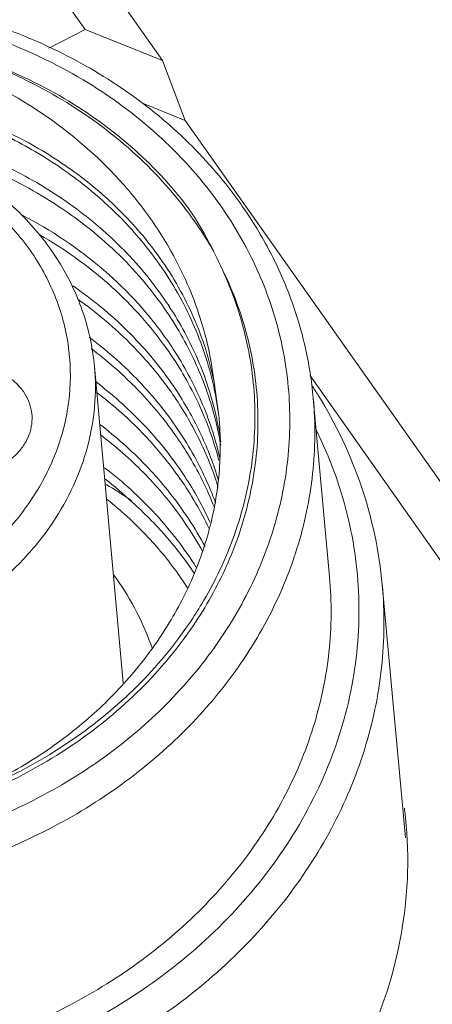
# Model space of a CAD drawing. Units: millimetres. Extents: x 11 to 2240, y 29 to 864.
# Drawn here: x 2134 to 2139, y 657 to 668 of the extents above; entities that cross this region are included whole.
import ezdxf

# ---------------------------------------------------------------- set-up
doc = ezdxf.new("R2010")
doc.units = ezdxf.units.MM
doc.header["$MEASUREMENT"] = 0
for name, color, linetype in [('BODY_SOLIDLINE', 7, 'Continuous'), ('M12-BK-15_SOLIDLINE', 7, 'Continuous'), ('M12-F05A-S_SOLIDLINE', 7, 'Continuous'), ('O-RING_7-1_SOLIDLINE', 7, 'Continuous')]:
    doc.layers.add(name, color=color, linetype=linetype)
doc.layers.add('DIM', color=3, linetype='Continuous', lineweight=15)
doc.layers.add('标注', color=6, linetype='Continuous', lineweight=0)

# ---------------------------------------------------------------- blocks, each defined once
blk = doc.blocks.new('1')
at = {"layer": 'BODY_SOLIDLINE', "color": 7, "linetype": 'Continuous', "lineweight": 5}
for p, q in [((3984.626, 203.389), (3990.996, 194.353)), ((3984.119, 203.121), (3990.023, 194.746)), ((3989.568, 194.509), (3990.023, 194.746)), ((3990.996, 194.353), (3990.023, 194.746)), ((3991.28, 193.601), (3990.996, 194.353)), ((3990.742, 193.818), (3991.28, 193.601)), ((3991.28, 193.601), (3999.078, 182.54)), ((3992.843, 190.397), (3998.571, 182.272))]:
    blk.add_line(p, q, dxfattribs=at)
for centre, radius, start, end in [((3988.836, 184.298), 5.237, 5.1984, 7.2144), ((3988.83, 184.297), 5.243, 3.1055, 5.1972), ((3988.772, 184.296), 5.302, 354.1624, 3.0871)]:
    blk.add_arc(centre, radius, start, end, dxfattribs=at)
blk.add_open_spline([(3980.35, 180.79), (3980.75, 180.223), (3981.787, 179.199), (3983.767, 178.203), (3986.021, 177.78), (3988.337, 177.966), (3990.5, 178.742), (3992.306, 180.044), (3993.577, 181.756), (3993.978, 183.095), (3994.046, 183.756)], degree=3, knots=[0, 0, 0, 0, 0.119286, 0.244995, 0.375797, 0.508604, 0.639701, 0.765915, 0.885714, 1, 1, 1, 1], dxfattribs=at)
at = {"layer": 'M12-BK-15_SOLIDLINE', "color": 7, "linetype": 'Continuous', "lineweight": 5}
for p, q in [((3991.703, 189.887), (3991.642, 190.31)), ((3992.888, 190.11), (3993.092, 187.865)), ((3991.652, 189.868), (3991.652, 189.864)), ((3991.7, 189.334), (3991.702, 189.327)), ((3993.754, 187.764), (3994.044, 184.58)), ((3990.58, 185.839), (3990.577, 185.837))]:
    blk.add_line(p, q, dxfattribs=at)
for centre, radius, start, end in [((3987.479, 189.897), 4.639, 24.5877, 34.2273), ((3987.365, 189.503), 4.926, 29.8408, 37.2698), ((3987.308, 188.658), 4.52, 34.6841, 36.0745), ((3987.331, 188.816), 4.477, 33.1131, 34.6835), ((3987.356, 188.123), 4.52, 34.6841, 36.0739), ((3987.38, 188.282), 4.476, 33.1099, 34.6835), ((3987.429, 187.747), 4.476, 33.1101, 34.6835), ((3987.653, 189.382), 4.079, 7.0843, 13.0969), ((3988.005, 187.085), 5.815, 31.7682, 33.1771), ((3987.405, 187.588), 4.52, 34.6841, 36.0745), ((3987.688, 188.845), 4.094, 12.7389, 14.4224), ((3987.682, 188.98), 4.087, 10.8557, 12.7288), ((3987.654, 189.518), 4.066, 3.8205, 5.1958), ((3987.453, 187.053), 4.52, 34.6841, 36.0764), ((3987.477, 187.212), 4.476, 33.11, 34.6835), ((3987.698, 188.847), 4.083, 9.4723, 12.7392), ((3987.694, 188.982), 4.075, 8.1432, 10.8559), ((3987.727, 188.445), 4.091, 12.7385, 13.1686), ((3987.502, 186.519), 4.52, 34.6841, 36.0745), ((3987.526, 186.678), 4.476, 33.1098, 34.6835), ((3987.026, 184.975), 5.245, 46.8375, 51.7745), ((3987.597, 186.583), 4.406, 25.4304, 34.7009), ((3987.644, 186.75), 4.338, 24.5073, 33.1617), ((3987.278, 183.97), 5.883, 55.5341, 59.2293), ((3987.575, 186.143), 4.476, 33.1101, 34.6835), ((3987.551, 185.984), 4.52, 34.6841, 36.0739), ((3987.616, 186.029), 4.44, 28.926, 34.6893), ((3987.649, 186.19), 4.389, 27.8779, 33.1275)]:
    blk.add_arc(centre, radius, start, end, dxfattribs=at)
for points, knots in [([(3979.543, 188.896), (3979.514, 189.215), (3979.52, 189.865), (3979.72, 190.825), (3980.105, 191.744), (3980.661, 192.597), (3981.373, 193.36), (3982.217, 194.013), (3983.172, 194.539), (3984.21, 194.925), (3985.303, 195.16), (3986.421, 195.238), (3987.534, 195.158), (3988.611, 194.92), (3989.623, 194.532), (3990.541, 194.001), (3991.341, 193.344), (3991.784, 192.825), (3991.977, 192.551)], [0, 0, 0, 0, 0.057113, 0.114767, 0.17344, 0.233478, 0.295062, 0.358198, 0.42272, 0.488318, 0.554574, 0.621006, 0.687117, 0.752438, 0.816579, 0.879269, 0.940389, 1, 1, 1, 1]), ([(3980.684, 186.788), (3980.476, 187.084), (3980.125, 187.716), (3979.828, 188.752), (3979.779, 189.825), (3979.98, 190.89), (3980.422, 191.905), (3981.086, 192.83), (3981.945, 193.632), (3983.314, 194.504), (3985.315, 195.133), (3987.417, 195.086), (3988.996, 194.637), (3990.07, 194.111), (3990.998, 193.414), (3991.503, 192.843), (3991.718, 192.539)], [0, 0, 0, 0, 0.058534, 0.115971, 0.173141, 0.230913, 0.290047, 0.351051, 0.41412, 0.47913, 0.612702, 0.747175, 0.813194, 0.877488, 0.939756, 1, 1, 1, 1]), ([(3991.077, 192.001), (3990.971, 192.185), (3990.732, 192.542), (3990.156, 193.197), (3989.269, 193.888), (3988.023, 194.465), (3987.118, 194.671), (3986.656, 194.729)], [0, 0, 0, 0, 0.118584, 0.239067, 0.485751, 0.74015, 1, 1, 1, 1]), ([(3987.551, 194.672), (3987.928, 194.604), (3988.663, 194.406), (3989.684, 193.93), (3990.577, 193.293), (3991.072, 192.767), (3991.285, 192.486)], [0, 0, 0, 0, 0.259722, 0.513666, 0.760529, 1, 1, 1, 1]), ([(3987.551, 194.672), (3987.932, 194.608), (3988.675, 194.418), (3989.707, 193.949), (3990.606, 193.314), (3991.102, 192.788), (3991.314, 192.506)], [0, 0, 0, 0, 0.260881, 0.515193, 0.761626, 1, 1, 1, 1]), ([(3985.312, 193.953), (3985.856, 194.045), (3986.692, 194.079), (3987.775, 193.912), (3988.552, 193.685), (3989.276, 193.36), (3989.932, 192.945), (3990.504, 192.45), (3990.825, 192.067), (3990.966, 191.867)], [0, 0, 0, 0, 0.261012, 0.390437, 0.517943, 0.642928, 0.76499, 0.883974, 1, 1, 1, 1]), ([(3990.927, 191.833), (3990.783, 192.033), (3990.46, 192.413), (3989.886, 192.907), (3989.233, 193.322), (3988.514, 193.649), (3987.745, 193.881), (3986.676, 194.057), (3985.85, 194.036), (3985.312, 193.953)], [0, 0, 0, 0, 0.117048, 0.236814, 0.359366, 0.484519, 0.611863, 0.740806, 1, 1, 1, 1]), ([(3991.012, 191.363), (3990.854, 191.591), (3990.492, 192.024), (3989.837, 192.575), (3989.082, 193.024), (3988.249, 193.357), (3987.362, 193.567), (3986.444, 193.648), (3985.521, 193.598), (3984.619, 193.42), (3983.762, 193.118), (3982.975, 192.702), (3982.279, 192.182), (3981.694, 191.573), (3981.237, 190.893), (3980.921, 190.159), (3980.756, 189.394), (3980.75, 188.877), (3980.773, 188.623)], [0, 0, 0, 0, 0.060309, 0.1222, 0.185705, 0.250669, 0.316783, 0.383613, 0.450647, 0.517343, 0.58318, 0.6477, 0.710554, 0.77155, 0.830689, 0.888178, 0.944423, 1, 1, 1, 1]), ([(3987.635, 193.363), (3987.973, 193.294), (3988.632, 193.101), (3989.543, 192.651), (3990.337, 192.06), (3990.773, 191.576), (3990.961, 191.319)], [0, 0, 0, 0, 0.259761, 0.513652, 0.760441, 1, 1, 1, 1]), ([(3991.718, 192.539), (3991.896, 192.285), (3992.206, 191.748), (3992.504, 190.874), (3992.622, 189.965), (3992.557, 189.047), (3992.311, 188.148), (3991.892, 187.294), (3991.313, 186.508), (3990.837, 186.051), (3990.58, 185.839)], [0, 0, 0, 0, 0.124099, 0.246017, 0.366998, 0.488399, 0.611527, 0.737446, 0.866848, 1, 1, 1, 1]), ([(3991.977, 192.551), (3992.106, 192.369), (3992.339, 191.991), (3992.611, 191.387), (3992.8, 190.758), (3992.868, 190.327), (3992.888, 190.11)], [0, 0, 0, 0, 0.253605, 0.504183, 0.752638, 1, 1, 1, 1]), ([(3991.061, 190.829), (3990.834, 191.157), (3990.279, 191.766), (3989.596, 192.223), (3989.229, 192.414)], [0, 0, 0, 0, 0.490656, 1, 1, 1, 1]), ([(3989.453, 192.164), (3989.76, 191.987), (3990.332, 191.58), (3990.807, 191.061), (3991.009, 190.784)], [0, 0, 0, 0, 0.508012, 1, 1, 1, 1]), ([(3991.642, 190.31), (3991.608, 190.605), (3991.476, 191.193), (3991.227, 191.741), (3991.077, 192.001)], [0, 0, 0, 0, 0.497155, 1, 1, 1, 1]), ([(3991.626, 190.307), (3991.563, 190.578), (3991.379, 191.114), (3991.093, 191.603), (3990.927, 191.833)], [0, 0, 0, 0, 0.495633, 1, 1, 1, 1]), ([(3990.966, 191.867), (3991.132, 191.632), (3991.414, 191.133), (3991.587, 190.586), (3991.642, 190.31)], [0, 0, 0, 0, 0.504573, 1, 1, 1, 1]), ([(3991.857, 188.282), (3991.967, 188.568), (3992.128, 189.161), (3992.183, 190.077), (3992.046, 190.981), (3991.832, 191.554), (3991.697, 191.827)], [0, 0, 0, 0, 0.252412, 0.501283, 0.749482, 1, 1, 1, 1]), ([(3991.697, 191.827), (3991.839, 191.555), (3992.067, 190.982), (3992.219, 190.073), (3992.175, 189.151), (3992.016, 188.554), (3991.908, 188.265)], [0, 0, 0, 0, 0.250894, 0.499075, 0.747749, 1, 1, 1, 1]), ([(3991.109, 190.294), (3990.945, 190.531), (3990.566, 190.981), (3990.112, 191.354), (3989.868, 191.523)], [0, 0, 0, 0, 0.493257, 1, 1, 1, 1]), ([(3989.93, 191.355), (3990.148, 191.2), (3990.556, 190.861), (3990.904, 190.46), (3991.058, 190.25)], [0, 0, 0, 0, 0.506061, 1, 1, 1, 1]), ([(3991.669, 189.88), (3991.614, 190.124), (3991.458, 190.604), (3991.219, 191.049), (3991.08, 191.261)], [0, 0, 0, 0, 0.496307, 1, 1, 1, 1]), ([(3991.024, 191.229), (3991.168, 191.022), (3991.419, 190.584), (3991.589, 190.109), (3991.652, 189.868)], [0, 0, 0, 0, 0.503916, 1, 1, 1, 1]), ([(3991.158, 189.759), (3991.012, 189.971), (3990.678, 190.374), (3990.284, 190.718), (3990.073, 190.876)], [0, 0, 0, 0, 0.494003, 1, 1, 1, 1]), ([(3990.1, 190.732), (3990.293, 190.586), (3990.655, 190.271), (3990.967, 189.906), (3991.107, 189.715)], [0, 0, 0, 0, 0.505488, 1, 1, 1, 1]), ([(3991.073, 190.695), (3991.217, 190.487), (3991.468, 190.05), (3991.638, 189.575), (3991.7, 189.334)], [0, 0, 0, 0, 0.503914, 1, 1, 1, 1]), ([(3991.71, 189.376), (3991.655, 189.614), (3991.499, 190.084), (3991.265, 190.519), (3991.129, 190.726)], [0, 0, 0, 0, 0.496348, 1, 1, 1, 1]), ([(3991.207, 189.225), (3991.065, 189.43), (3990.742, 189.822), (3990.363, 190.158), (3990.16, 190.313)], [0, 0, 0, 0, 0.494184, 1, 1, 1, 1]), ([(3990.174, 190.178), (3990.362, 190.035), (3990.715, 189.725), (3991.019, 189.367), (3991.155, 189.18)], [0, 0, 0, 0, 0.505364, 1, 1, 1, 1]), ([(3991.122, 190.16), (3991.246, 189.98), (3991.468, 189.603), (3991.63, 189.197), (3991.694, 188.991)], [0, 0, 0, 0, 0.503558, 1, 1, 1, 1]), ([(3991.697, 189.075), (3991.639, 189.271), (3991.492, 189.657), (3991.291, 190.018), (3991.178, 190.192)], [0, 0, 0, 0, 0.496728, 1, 1, 1, 1]), ([(3992.949, 190.146), (3993.173, 189.785), (3993.539, 189.015), (3993.716, 188.181), (3993.754, 187.764)], [0, 0, 0, 0, 0.503373, 1, 1, 1, 1]), ([(3992.888, 190.11), (3992.917, 189.795), (3992.911, 189.153), (3992.711, 188.204), (3992.328, 187.294), (3991.773, 186.447), (3991.062, 185.688), (3990.216, 185.037), (3989.259, 184.512), (3988.217, 184.127), (3987.12, 183.892), (3985.997, 183.814), (3984.881, 183.896), (3983.801, 184.134), (3982.788, 184.522), (3981.87, 185.051), (3981.073, 185.705), (3980.632, 186.221), (3980.44, 186.493)], [0, 0, 0, 0, 0.056468, 0.113561, 0.171817, 0.231615, 0.293143, 0.356386, 0.421147, 0.487076, 0.553717, 0.620546, 0.687024, 0.752642, 0.816972, 0.879707, 0.940699, 1, 1, 1, 1]), ([(3988.495, 185.109), (3988.744, 185.214), (3989.224, 185.456), (3989.882, 185.908), (3990.458, 186.437), (3990.94, 187.032), (3991.316, 187.679), (3991.577, 188.365), (3991.717, 189.074), (3991.727, 189.553), (3991.711, 189.789)], [0, 0, 0, 0, 0.13393, 0.265561, 0.394442, 0.520371, 0.643414, 0.763919, 0.882499, 1, 1, 1, 1]), ([(3991.255, 188.69), (3991.114, 188.895), (3990.792, 189.286), (3990.413, 189.622), (3990.21, 189.777)], [0, 0, 0, 0, 0.494193, 1, 1, 1, 1]), ([(3980.343, 184.091), (3980.569, 183.771), (3981.097, 183.167), (3982.062, 182.422), (3983.178, 181.847), (3984.405, 181.463), (3985.702, 181.28), (3987.023, 181.305), (3988.323, 181.538), (3989.558, 181.97), (3990.684, 182.586), (3991.663, 183.367), (3992.46, 184.286), (3993.045, 185.312), (3993.398, 186.409), (3993.503, 187.539), (3993.355, 188.659), (3993.094, 189.366), (3992.928, 189.702)], [0, 0, 0, 0, 0.059977, 0.121877, 0.18572, 0.251259, 0.318037, 0.385456, 0.452843, 0.51953, 0.584928, 0.648599, 0.710318, 0.770125, 0.828345, 0.885555, 0.942507, 1, 1, 1, 1]), ([(3991.661, 188.795), (3991.633, 188.87), (3991.513, 189.169), (3991.359, 189.454), (3991.227, 189.657)], [0, 0, 0, 0, 0.248222, 1, 1, 1, 1]), ([(3990.224, 189.642), (3990.411, 189.499), (3990.764, 189.19), (3991.068, 188.833), (3991.204, 188.646)], [0, 0, 0, 0, 0.505365, 1, 1, 1, 1]), ([(3991.17, 189.626), (3991.219, 189.556), (3991.403, 189.273), (3991.554, 188.969), (3991.646, 188.734)], [0, 0, 0, 0, 0.252397, 1, 1, 1, 1]), ([(3990.268, 189.235), (3990.497, 189.059), (3990.921, 188.674), (3991.27, 188.219), (3991.419, 187.981)], [0, 0, 0, 0, 0.506498, 1, 1, 1, 1]), ([(3991.391, 187.909), (3991.283, 188.072), (3991.043, 188.387), (3990.764, 188.668), (3990.615, 188.801)], [0, 0, 0, 0, 0.495152, 1, 1, 1, 1]), ([(3991.334, 187.282), (3991.388, 187.361), (3991.59, 187.678), (3991.757, 188.019), (3991.857, 188.282)], [0, 0, 0, 0, 0.253256, 1, 1, 1, 1]), ([(3991.908, 188.265), (3991.874, 188.176), (3991.729, 187.822), (3991.541, 187.486), (3991.379, 187.247)], [0, 0, 0, 0, 0.247135, 1, 1, 1, 1]), ([(3993.092, 187.865), (3993.121, 187.55), (3993.115, 186.908), (3992.916, 185.959), (3992.533, 185.048), (3991.977, 184.202), (3991.266, 183.443), (3990.42, 182.792), (3989.463, 182.267), (3988.421, 181.882), (3987.324, 181.647), (3986.202, 181.569), (3985.085, 181.65), (3984.005, 181.888), (3982.992, 182.277), (3982.075, 182.805), (3981.278, 183.46), (3980.836, 183.976), (3980.645, 184.248)], [0, 0, 0, 0, 0.056468, 0.113561, 0.171817, 0.231615, 0.293143, 0.356385, 0.421146, 0.487076, 0.553717, 0.620546, 0.687024, 0.752642, 0.816972, 0.879707, 0.940699, 1, 1, 1, 1]), ([(3980.099, 183.795), (3980.309, 183.497), (3980.794, 182.931), (3981.668, 182.213), (3982.675, 181.633), (3983.786, 181.207), (3984.97, 180.946), (3986.195, 180.857), (3987.426, 180.942), (3988.63, 181.2), (3989.773, 181.622), (3990.823, 182.198), (3991.751, 182.912), (3992.531, 183.745), (3993.14, 184.674), (3993.561, 185.673), (3993.779, 186.713), (3993.786, 187.418), (3993.754, 187.764)], [0, 0, 0, 0, 0.059301, 0.120293, 0.183028, 0.247358, 0.312976, 0.379454, 0.446283, 0.512924, 0.578853, 0.643614, 0.706857, 0.768385, 0.828183, 0.886439, 0.943532, 1, 1, 1, 1]), ([(3987.871, 184.896), (3988.227, 184.993), (3988.92, 185.244), (3989.87, 185.781), (3990.692, 186.459), (3991.142, 186.998), (3991.334, 187.282)], [0, 0, 0, 0, 0.258639, 0.512531, 0.759935, 1, 1, 1, 1]), ([(3991.379, 187.247), (3991.186, 186.961), (3990.733, 186.419), (3989.903, 185.736), (3988.944, 185.195), (3988.244, 184.942), (3987.883, 184.843)], [0, 0, 0, 0, 0.239468, 0.48664, 0.740712, 1, 1, 1, 1]), ([(3990.577, 185.837), (3990.311, 185.619), (3989.736, 185.22), (3988.784, 184.758), (3987.759, 184.435), (3986.691, 184.26), (3985.608, 184.239), (3984.542, 184.373), (3983.523, 184.656), (3982.886, 184.945), (3982.584, 185.112)], [0, 0, 0, 0, 0.121709, 0.246149, 0.372564, 0.500013, 0.627461, 0.753871, 0.878302, 1, 1, 1, 1])]:
    blk.add_open_spline(points, degree=3, knots=knots, dxfattribs=at)
at = {"layer": 'M12-F05A-S_SOLIDLINE', "color": 7, "linetype": 'Continuous', "lineweight": 5}
blk.add_line((3990.503, 186.529), (3990.141, 190.507), dxfattribs=at)
blk.add_arc((3987.749, 185.469), 4.213, 32.2734, 35.1862, dxfattribs=at)
for points, knots in [([(3990.141, 190.507), (3990.12, 190.732), (3990.026, 191.182), (3989.733, 191.81), (3989.302, 192.371), (3988.752, 192.842), (3988.106, 193.208), (3987.144, 193.541), (3985.839, 193.638), (3984.574, 193.307), (3983.688, 192.806), (3983.118, 192.329), (3982.662, 191.767), (3982.339, 191.137), (3982.165, 190.466), (3982.153, 190.007), (3982.174, 189.782)], [0, 0, 0, 0, 0.058204, 0.11708, 0.177199, 0.238927, 0.302378, 0.367402, 0.500002, 0.6326, 0.697624, 0.761074, 0.822802, 0.882921, 0.941797, 1, 1, 1, 1]), ([(3983.623, 187.953), (3983.809, 187.811), (3984.218, 187.561), (3984.899, 187.307), (3985.63, 187.175), (3986.382, 187.171), (3987.124, 187.295), (3987.826, 187.542), (3988.46, 187.903), (3989, 188.363), (3989.423, 188.905), (3989.712, 189.506), (3989.852, 190.143), (3989.836, 190.788), (3989.665, 191.412), (3989.348, 191.988), (3988.898, 192.492), (3988.529, 192.763), (3988.33, 192.881)], [0, 0, 0, 0, 0.063233, 0.128432, 0.195139, 0.262679, 0.330267, 0.397114, 0.462528, 0.526015, 0.587365, 0.646715, 0.704559, 0.761684, 0.819023, 0.877466, 0.93768, 1, 1, 1, 1]), ([(3988.155, 190.406), (3988.246, 190.454), (3988.448, 190.518), (3988.71, 190.512), (3988.908, 190.455), (3989.042, 190.39), (3989.158, 190.303), (3989.251, 190.197), (3989.318, 190.077), (3989.355, 189.948), (3989.361, 189.814), (3989.336, 189.68), (3989.281, 189.554), (3989.169, 189.397), (3989.049, 189.307), (3988.962, 189.261)], [0, 0, 0, 0, 0.133653, 0.268193, 0.334248, 0.398578, 0.460882, 0.521157, 0.579721, 0.637192, 0.694393, 0.752196, 0.811365, 0.872394, 1, 1, 1, 1]), ([(3990.141, 190.507), (3990.156, 190.339), (3990.157, 189.999), (3990.067, 189.492), (3989.889, 189.001), (3989.628, 188.536), (3989.289, 188.108), (3988.739, 187.594), (3987.899, 187.093), (3986.755, 186.769), (3985.56, 186.738), (3984.595, 186.962), (3983.897, 187.284), (3983.581, 187.49), (3983.433, 187.602)], [0, 0, 0, 0, 0.056234, 0.112966, 0.170638, 0.229591, 0.290032, 0.352027, 0.479966, 0.611815, 0.74448, 0.874636, 0.938063, 1, 1, 1, 1]), ([(3991.192, 187.897), (3991.069, 188.072), (3990.792, 188.407), (3990.471, 188.699), (3990.3, 188.835)], [0, 0, 0, 0, 0.494364, 1, 1, 1, 1])]:
    blk.add_open_spline(points, degree=3, knots=knots, dxfattribs=at)
at = {"layer": 'O-RING_7-1_SOLIDLINE', "color": 7, "linetype": 'Continuous', "lineweight": 5}
blk.add_arc((3987.4, 185.722), 3.686, 35.1832, 35.9973, dxfattribs=at)
blk.add_open_spline([(3990.413, 187.846), (3990.509, 187.709), (3990.683, 187.423), (3990.814, 187.116), (3990.868, 186.959)], degree=3, knots=[0, 0, 0, 0, 0.502586, 1, 1, 1, 1], dxfattribs=at)
blk = doc.blocks.new('122')
at = {"layer": '标注', "lineweight": 5, "xscale": 0.9600000000002067, "yscale": 0.9600000000002067, "zscale": 0.9600000000002067}
blk.add_blockref('1', (-1749.618, 504.06), dxfattribs=at)

msp = doc.modelspace()

# ---------------------------------------------------------------- block references
at = {"layer": 'DIM'}
msp.add_blockref('122', (53.711, -22.695), dxfattribs=at)

doc.saveas('drawing.dxf')
